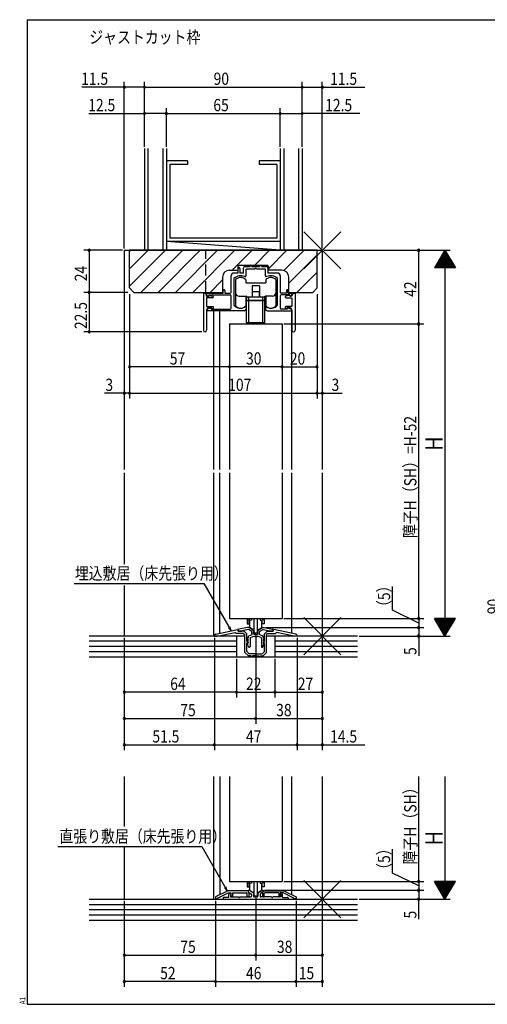
# Model space of a CAD drawing. Extents: x 19 to 820, y 16 to 584.
# Drawn here: x 19 to 286, y 16 to 578 of the extents above; entities that cross this region are included whole.
import ezdxf

# ---------------------------------------------------------------- set-up
doc = ezdxf.new("R2010")
doc.units = 0
doc.linetypes.add('DASHED2', pattern=[9.525, 6.35, -3.175])
for name, color, linetype in [('KI1', 7, 'CONTINUOUS'), ('KI2', 4, 'CONTINUOUS'), ('MJ', 2, 'CONTINUOUS'), ('OS', 2, 'CONTINUOUS'), ('SU', 3, 'CONTINUOUS'), ('TE', 6, 'CONTINUOUS'), ('TS', 6, 'DASHED2'), ('WK', 7, 'CONTINUOUS')]:
    doc.layers.add(name, color=color, linetype=linetype)
doc.styles.get("Standard").update_dxf_attribs({"font": 'romans.shx', "width": 0.83, "bigfont": 'extfont.shx'})

msp = doc.modelspace()

# ---------------------------------------------------------------- linework, layer by layer
at = {"layer": 'KI1'}
for p, q in [((79, 446.25), (79, 321.25)), ((79, 446.25), (192, 446.25)), ((189, 446.25), (82, 446.25)), ((82, 424.75), (82, 446.25)), ((189, 424.75), (189, 446.25)), ((192, 446.25), (192, 321.25)), ((139.1, 434.85), (143.7, 434.85)), ((144, 433.25), (141.5, 433.25)), ((143.7, 436.75), (143.7, 434.85)), ((144, 433.25), (144, 435.85)), ((144.7, 437.75), (160.3, 437.75)), ((145, 435.85), (145, 433.25)), ((147, 433.25), (145, 433.25)), ((147, 433.25), (147, 436.05)), ((148, 437.05), (150.75, 437.05)), ((153.54, 435.55), (148.5, 435.55)), ((148.5, 431.66), (148.5, 435.55)), ((150.75, 437.05), (150.75, 437.25)), ((151.75, 437.05), (151.75, 437.25)), ((151.75, 437.05), (156.25, 437.05)), ((159.5, 435.55), (154.46, 435.55)), ((156.25, 437.05), (156.25, 437.25)), ((157.25, 437.05), (157.25, 437.25)), ((157.25, 437.05), (160, 437.05)), ((159.5, 431.66), (159.5, 435.55)), ((161, 436.05), (161, 433.25)), ((166.5, 433.25), (161, 433.25)), ((161.3, 436.75), (161.3, 434.85)), ((168.9, 434.85), (161.3, 434.85)), ((135.1, 430.85), (135.1, 422.25)), ((140, 422.25), (140, 431.75)), ((141.5, 430), (141.5, 415.23)), ((166.5, 415.23), (166.5, 430)), ((168, 431.75), (168, 422.25)), ((172.9, 422.25), (172.9, 430.85)), ((82, 424.75), (84.5, 422.25)), ((84.5, 422.25), (135.1, 422.25)), ((124.2, 421.75), (124.2, 400.65)), ((124.5, 421.75), (124.2, 421.75)), ((126.1, 421.75), (135.4, 421.75)), ((126.1, 420.65), (126.1, 421.75)), ((135.4, 421.75), (135.4, 423.25)), ((136.4, 423.25), (136.4, 421.75)), ((136.4, 421.75), (139.5, 421.75)), ((171.6, 421.75), (168.5, 421.75)), ((171.6, 423.25), (171.6, 421.75)), ((172.6, 421.75), (172.6, 423.25)), ((172.6, 421.75), (174.6, 421.75)), ((172.9, 422.25), (186.5, 422.25)), ((174.6, 420.65), (174.6, 421.75)), ((176.2, 421.75), (176.5, 421.75)), ((176.5, 421.75), (176.5, 400.65)), ((186.5, 422.25), (189, 424.75)), ((126, 420.15), (126, 420.25)), ((126, 420.15), (127.2, 420.15)), ((129.4, 419.15), (126, 419.15)), ((126, 419.15), (126, 414.15)), ((127, 420.15), (126.6, 420.15)), ((127.2, 420.15), (127.4, 420.55)), ((127.3, 420.75), (139.5, 420.75)), ((127.3, 420.75), (127.3, 420.45)), ((127.4, 420.55), (129.51, 420.14)), ((140, 413.25), (140, 420.25)), ((168, 420.25), (168, 413.25)), ((173.4, 420.75), (168.5, 420.75)), ((173.3, 420.55), (171.19, 420.14)), ((171.3, 419.15), (174.7, 419.15)), ((173.5, 420.15), (173.3, 420.55)), ((173.4, 420.75), (173.4, 420.45)), ((174.7, 420.15), (173.5, 420.15)), ((173.7, 420.15), (174.1, 420.15)), ((174.7, 420.15), (174.7, 420.25)), ((174.7, 419.15), (174.7, 414.15)), ((126, 414.15), (129.5, 414.15)), ((126, 412.35), (126, 400.65)), ((128.1, 413.35), (126.42, 412.72)), ((147.5, 411.75), (126.6, 411.75)), ((127, 413.35), (128.7, 413.35)), ((128.1, 413.35), (128.9, 412.75)), ((129.1, 412.65), (128.7, 413.35)), ((128.9, 412.75), (139.5, 412.75)), ((129.8, 413.48), (129.1, 412.65)), ((130, 411.75), (130, 321.25)), ((133.5, 321.25), (133.5, 411.75)), ((148.5, 413.75), (148.5, 412.75)), ((159.5, 413.75), (159.5, 412.75)), ((160.5, 411.75), (174.1, 411.75)), ((171.8, 412.75), (168.5, 412.75)), ((170.9, 413.48), (171.6, 412.65)), ((174.7, 414.15), (171.2, 414.15)), ((171.6, 412.65), (172, 413.35)), ((172.6, 413.35), (171.8, 412.75)), ((173.7, 413.35), (172, 413.35)), ((172.6, 413.35), (174.28, 412.72)), ((174.5, 411.95), (174.5, 321.25)), ((174.7, 412.35), (174.7, 400.65)), ((139, 404.25), (139, 321.25)), ((139, 404.25), (169, 404.25)), ((169, 404.25), (169, 321.25)), ((79, 319.25), (79, 267.29)), ((130, 319.25), (130, 226.25)), ((133.5, 227.89), (133.5, 319.25)), ((139, 319.25), (139, 236.25)), ((169, 319.25), (169, 236.25)), ((174.5, 319.25), (174.5, 227.89)), ((192, 319.25), (192, 226.25)), ((79, 255.07), (79, 226.25)), ((139, 236.25), (169, 236.25)), ((149.25, 231.05), (144.41, 230.13)), ((150.05, 231.05), (149.25, 231.05)), ((152.75, 229.49), (150.05, 231.05)), ((155.25, 229.49), (157.95, 231.05)), ((157.95, 231.05), (158.75, 231.05)), ((158.75, 231.05), (163.59, 230.13)), ((147.8, 226.25), (79, 226.25)), ((130.4, 226.25), (130.4, 226.44)), ((130.4, 226.25), (131.98, 226.25)), ((131.2, 227.41), (143.59, 229.98)), ((131.98, 226.25), (142.19, 228.36)), ((142.8, 227.75), (142.19, 228.36)), ((147.1, 227.75), (142.8, 227.75)), ((143.95, 229.05), (143.95, 229.68)), ((147.5, 229.05), (143.95, 229.05)), ((144, 229.64), (144, 229.05)), ((144, 229.05), (146, 229.05)), ((149.79, 229.93), (146, 229.21)), ((146, 229.05), (146, 229.21)), ((147.1, 227.75), (147.8, 227.05)), ((147.5, 229.05), (149, 227.55)), ((147.8, 216.95), (147.8, 227.05)), ((149, 223.35), (149, 227.55)), ((149.27, 224.97), (149.74, 223.89)), ((149.75, 225.25), (149.45, 225.25)), ((149.75, 225.9), (149.75, 225.25)), ((151.75, 228.8), (149.79, 229.93)), ((150.08, 226.37), (151.94, 227.05)), ((150.75, 224.99), (150.75, 220.28)), ((151.08, 225.46), (152.97, 226.15)), ((151.75, 227.85), (151.75, 228.8)), ((152.75, 227.85), (152.75, 229.49)), ((154, 227.05), (153.55, 227.05)), ((154, 226.05), (153.55, 226.05)), ((154, 227.05), (154.45, 227.05)), ((154, 226.05), (154.45, 226.05)), ((156.92, 225.46), (155.03, 226.15)), ((155.25, 227.85), (155.25, 229.49)), ((157.92, 226.37), (156.06, 227.05)), ((156.25, 228.8), (158.21, 229.93)), ((156.25, 227.85), (156.25, 228.8)), ((157.25, 224.99), (157.25, 220.28)), ((158.21, 229.93), (162, 229.21)), ((158.25, 225.9), (158.25, 225.25)), ((158.25, 225.25), (158.55, 225.25)), ((158.73, 224.97), (158.26, 223.89)), ((160.5, 229.05), (159, 227.55)), ((159, 223.35), (159, 227.55)), ((160.9, 227.75), (160.2, 227.05)), ((160.2, 216.95), (160.2, 227.05)), ((192, 226.25), (160.2, 226.25)), ((160.5, 229.05), (164.05, 229.05)), ((160.9, 227.75), (165.2, 227.75)), ((162, 229.05), (162, 229.21)), ((164, 229.05), (162, 229.05)), ((164, 229.64), (164, 229.05)), ((164.05, 229.05), (164.05, 229.68)), ((176.8, 227.41), (164.41, 229.98)), ((165.2, 227.75), (165.81, 228.36)), ((176.02, 226.25), (165.81, 228.36)), ((177.6, 226.25), (176.02, 226.25)), ((177.6, 226.25), (177.6, 226.44)), ((149, 223.35), (149.3, 222.95)), ((149, 217.45), (149, 222.16)), ((149.75, 220.75), (149.26, 221.98)), ((149.27, 223.47), (149.74, 222.39)), ((149.65, 223.75), (149.45, 223.75)), ((149.65, 222.25), (149.45, 222.25)), ((149.75, 220.75), (149.91, 220.17)), ((158.25, 220.75), (158.09, 220.17)), ((158.25, 220.75), (158.74, 221.98)), ((158.73, 223.47), (158.26, 222.39)), ((158.35, 223.75), (158.55, 223.75)), ((158.35, 222.25), (158.55, 222.25)), ((159, 223.35), (158.7, 222.95)), ((159, 217.45), (159, 222.16)), ((147.8, 216.95), (149.8, 214.95)), ((149, 217.45), (150.3, 216.15)), ((151.4, 214.95), (149.8, 214.95)), ((153.54, 216.15), (150.3, 216.15)), ((154, 214.95), (152.2, 214.95)), ((154, 214.95), (155.8, 214.95)), ((154.46, 216.15), (157.7, 216.15)), ((156.6, 214.95), (158.2, 214.95)), ((159, 217.45), (157.7, 216.15)), ((160.2, 216.95), (158.2, 214.95)), ((79, 146.25), (79, 117.6)), ((130, 146.25), (130, 76.25)), ((133.5, 146.25), (133.5, 78.74)), ((139, 146.25), (139, 86.25)), ((169, 146.25), (169, 86.25)), ((174.5, 146.25), (174.5, 78.74)), ((192, 146.25), (192, 76.25)), ((79, 106.25), (79, 76.25)), ((139, 86.25), (169, 86.25)), ((138, 81.05), (131, 77.45)), ((132.2, 76.72), (138.29, 79.85)), ((149.7, 81.05), (138, 81.05)), ((138.29, 79.85), (140, 79.85)), ((138.7, 77.25), (138.7, 78.85)), ((139.4, 79.55), (139.7, 79.55)), ((139.77, 78.89), (139.6, 78.85)), ((139.6, 78.85), (139.6, 77.45)), ((140.22, 77.64), (139.81, 78.68)), ((140, 79.15), (139.83, 78.85)), ((140, 79.15), (140, 79.85)), ((140, 79.25), (140, 79.18)), ((140.8, 79.85), (148.79, 79.85)), ((140.8, 79.85), (140.8, 77.75)), ((149.1, 79.54), (148.79, 79.85)), ((149.1, 77.95), (149.1, 79.54)), ((149.7, 81.05), (149.7, 80.35)), ((149.7, 80.95), (149.7, 80.44)), ((149.7, 80.35), (150.1, 79.95)), ((149.85, 80.18), (151.3, 79.34)), ((150.4, 81.25), (150, 81.25)), ((150.1, 79.95), (150.1, 77.95)), ((150.4, 81.25), (152.75, 79.89)), ((151.55, 78.91), (151.55, 77.95)), ((152.75, 79.89), (152.75, 77.95)), ((157.6, 81.25), (155.25, 79.89)), ((155.25, 79.89), (155.25, 77.95)), ((156.45, 78.91), (156.45, 77.95)), ((158.15, 80.18), (156.7, 79.34)), ((157.6, 81.25), (158, 81.25)), ((158.3, 80.35), (157.9, 79.95)), ((157.9, 79.95), (157.9, 77.95)), ((158.3, 81.05), (158.3, 80.35)), ((158.3, 81.05), (170, 81.05)), ((158.3, 80.95), (158.3, 80.44)), ((158.9, 79.54), (159.21, 79.85)), ((158.9, 77.95), (158.9, 79.54)), ((167.2, 79.85), (159.21, 79.85)), ((167.2, 79.85), (167.2, 77.75)), ((167.78, 77.64), (168.19, 78.68)), ((168, 79.15), (168, 79.85)), ((169.71, 79.85), (168, 79.85)), ((168, 79.25), (168, 79.18)), ((168, 79.15), (168.17, 78.85)), ((168.23, 78.89), (168.4, 78.85)), ((168.6, 79.55), (168.3, 79.55)), ((168.4, 78.85), (168.4, 77.45)), ((169.3, 77.25), (169.3, 78.85)), ((175.8, 76.72), (169.71, 79.85)), ((170, 81.05), (177, 77.45)), ((79, 76.25), (192, 76.25)), ((131, 77.45), (131, 76.45)), ((131, 76.45), (132.2, 76.45)), ((132.2, 76.45), (132.2, 76.72)), ((135.5, 76.95), (135.5, 76.25)), ((135.5, 76.25), (172.5, 76.25)), ((138.7, 77.25), (135.8, 77.25)), ((139.6, 77.45), (144.3, 77.45)), ((144.9, 77.45), (151.05, 77.45)), ((154.75, 77.45), (153.25, 77.45)), ((163.1, 77.45), (156.95, 77.45)), ((168.4, 77.45), (163.7, 77.45)), ((169.3, 77.25), (172.2, 77.25)), ((172.5, 76.95), (172.5, 76.25)), ((175.8, 76.45), (175.8, 76.72)), ((177, 76.45), (175.8, 76.45)), ((177, 77.45), (177, 76.45))]:
    msp.add_line(p, q, dxfattribs=at)
for centre, radius, start, end in [((139.1, 430.85), 4, 90, 180), ((141.5, 431.75), 1.5, 90, 180), ((144.7, 436.75), 1, 90, 180), ((144.5, 435.85), 0.5, 0, 180), ((148, 436.05), 1, 90, 180), ((151.25, 437.25), 0.5, 0, 180), ((154, 435.35), 0.5, 23.5782, 156.4218), ((156.75, 437.25), 0.5, 0, 180), ((160, 436.05), 1, 0, 90), ((160.3, 436.75), 1, 0, 90), ((166.5, 431.75), 1.5, 0, 90), ((168.9, 430.85), 4, 0, 90), ((141.8, 430), 0.3, 133.8131, 180), ((145.4, 426.25), 5.5, 64.3207, 133.8131), ((148, 431.66), 0.5, 244.3207, 0), ((160, 431.66), 0.5, 180, 295.6793), ((162.6, 426.25), 5.5, 46.1869, 115.6793), ((166.2, 430), 0.3, 0, 46.1869), ((124.5, 420.25), 1.5, 0, 90), ((135.9, 423.25), 0.5, 0, 180), ((139.5, 422.25), 0.5, 270, 0), ((168.5, 422.25), 0.5, 180, 270), ((172.1, 423.25), 0.5, 0, 180), ((176.2, 420.25), 1.5, 90, 180), ((126.6, 420.65), 0.5, 180, 270), ((127, 420.45), 0.3, 270, 0), ((129.4, 419.65), 0.5, 270, 77.8209), ((139.5, 420.25), 0.5, 0, 90), ((168.5, 420.25), 0.5, 90, 180), ((171.3, 419.65), 0.5, 102.1791, 270), ((173.7, 420.45), 0.3, 180, 270), ((174.1, 420.65), 0.5, 270, 0), ((127, 412.35), 1, 90, 180), ((126.6, 412.25), 0.5, 110.6609, 270), ((129.5, 413.75), 0.4, 318.0772, 90), ((139.5, 413.25), 0.5, 270, 0), ((141.8, 415.23), 0.3, 180, 220.0078), ((145.4, 418.25), 5, 220.0078, 301.8908), ((147.5, 412.75), 1, 270, 0), ((148.2, 413.75), 0.3, 0, 121.8908), ((159.8, 413.75), 0.3, 58.1092, 180), ((160.5, 412.75), 1, 180, 270), ((162.6, 418.25), 5, 238.1092, 319.9922), ((166.2, 415.23), 0.3, 319.9922, 0), ((168.5, 413.25), 0.5, 180, 270), ((171.2, 413.75), 0.4, 90, 221.9228), ((173.7, 412.35), 1, 0, 90), ((174.1, 412.25), 0.5, 270, 69.3391), ((125.1, 400.65), 0.9, 180, 0), ((175.6, 400.65), 0.9, 180, 0), ((131.4, 226.44), 1, 101.6754, 180), ((143.65, 229.68), 0.3, 0, 101.6754), ((144.5, 229.64), 0.5, 100.7843, 180), ((149.45, 225.05), 0.2, 90, 203.7386), ((150.25, 225.9), 0.5, 110, 180), ((151.25, 224.99), 0.5, 110, 180), ((153.55, 227.85), 1.8, 180, 206.3878), ((153.55, 227.85), 0.8, 180, 270), ((153.55, 227.85), 1.8, 251.0709, 270), ((154.45, 227.85), 0.8, 270, 0), ((154.45, 227.85), 1.8, 270, 288.9291), ((154.45, 227.85), 1.8, 333.6122, 0), ((156.75, 224.99), 0.5, 0, 70), ((157.75, 225.9), 0.5, 0, 70), ((158.55, 225.05), 0.2, 336.2614, 90), ((163.5, 229.64), 0.5, 0, 79.2157), ((164.35, 229.68), 0.3, 78.3246, 180), ((176.6, 226.44), 1, 0, 78.3246), ((148.9, 222.65), 0.5, 281.537, 36.8699), ((149.45, 223.55), 0.2, 90, 203.7386), ((149.45, 222.05), 0.2, 90, 201.6161), ((149.65, 223.85), 0.1, 270, 23.7386), ((149.65, 222.35), 0.1, 270, 23.7386), ((150.32, 220.28), 0.429, 195, 0), ((157.68, 220.28), 0.429, 180, 345), ((158.35, 223.85), 0.1, 156.2614, 270), ((158.35, 222.35), 0.1, 156.2614, 270), ((158.55, 223.55), 0.2, 336.2614, 90), ((158.55, 222.05), 0.2, 338.3839, 90), ((159.1, 222.65), 0.5, 143.1301, 258.463), ((151.8, 214.95), 0.4, 180, 0), ((154, 216.35), 0.5, 203.5782, 270), ((154, 216.35), 0.5, 270, 336.4218), ((156.2, 214.95), 0.4, 180, 0), ((139.4, 78.85), 0.7, 90, 180), ((139.7, 79.25), 0.3, 0, 90), ((139.7, 79.18), 0.3, 284.0362, 0), ((140, 78.75), 0.2, 150, 201.4335), ((150, 80.95), 0.3, 90, 180), ((150, 80.44), 0.3, 180, 240), ((151.05, 78.91), 0.5, 0, 60), ((156.95, 78.91), 0.5, 120, 180), ((158, 80.95), 0.3, 0, 90), ((158, 80.44), 0.3, 300, 0), ((168.3, 79.25), 0.3, 90, 180), ((168.3, 79.18), 0.3, 180, 255.9638), ((168, 78.75), 0.2, 338.5665, 30), ((168.6, 78.85), 0.7, 0, 90), ((135.8, 76.95), 0.3, 90, 180), ((140.5, 77.75), 0.3, 201.4335, 0), ((144.6, 77.45), 0.3, 180, 0), ((149.6, 77.95), 0.5, 180, 0), ((151.05, 77.95), 0.5, 270, 0), ((153.25, 77.95), 0.5, 180, 270), ((154.75, 77.95), 0.5, 270, 0), ((156.95, 77.95), 0.5, 180, 270), ((158.4, 77.95), 0.5, 180, 0), ((163.4, 77.45), 0.3, 180, 0), ((167.5, 77.75), 0.3, 180, 338.5665), ((172.2, 76.95), 0.3, 0, 90)]:
    msp.add_arc(centre, radius, start, end, dxfattribs=at)
at = {"layer": 'KI2'}
for p, q in [((142.5, 429.5), (142.5, 414.5)), ((148.3, 429.5), (148.3, 427.75)), ((148.3, 427.75), (159.7, 427.75)), ((159.7, 429.5), (159.7, 427.75)), ((165.5, 429.5), (165.5, 414.5)), ((151.9, 425.95), (151.9, 419.75)), ((156.1, 425.95), (151.9, 425.95)), ((152, 422.75), (152, 419.75)), ((152, 422.75), (156, 422.75)), ((156, 422.75), (156, 419.75)), ((156.1, 425.95), (156.1, 419.75)), ((144.5, 420.05), (148.5, 420.05)), ((148.3, 420.05), (148.3, 414.5)), ((148.7, 420.03), (148.7, 418.75)), ((148.75, 417.75), (148.75, 419.75)), ((148.75, 419.75), (159.25, 419.75)), ((148.75, 417.75), (159.25, 417.75)), ((148.75, 417.65), (159.25, 417.65)), ((148.75, 404.85), (148.75, 417.65)), ((148.9, 419.75), (148.9, 419.97)), ((149.5, 417.65), (149.5, 417.75)), ((150, 417.75), (150, 419.75)), ((150, 404.85), (150, 417.65)), ((150.35, 417.75), (150.35, 417.65)), ((152.35, 417.65), (152.35, 417.75)), ((155.65, 417.65), (155.65, 417.75)), ((157.65, 417.75), (157.65, 417.65)), ((158, 417.75), (158, 419.75)), ((158, 404.85), (158, 417.65)), ((158.5, 417.65), (158.5, 417.75)), ((159.1, 419.75), (159.1, 419.97)), ((159.25, 417.75), (159.25, 419.75)), ((159.25, 404.85), (159.25, 417.65)), ((159.3, 420.03), (159.3, 418.75)), ((163.5, 420.05), (159.5, 420.05)), ((159.7, 420.05), (159.7, 414.5)), ((159.25, 404.85), (148.75, 404.85)), ((148.75, 404.75), (148.75, 404.25)), ((159.25, 404.75), (148.75, 404.75)), ((150, 404.25), (150, 404.75)), ((150.35, 404.75), (150.35, 404.85)), ((152.35, 404.75), (152.35, 404.85)), ((155.65, 404.75), (155.65, 404.85)), ((157.65, 404.75), (157.65, 404.85)), ((158, 404.25), (158, 404.75)), ((159.25, 404.25), (159.25, 404.75)), ((149.1, 236.25), (149.1, 233.25)), ((150.3, 236.25), (150.3, 235.45)), ((151.5, 236.25), (151.5, 235.36)), ((152.9, 236.25), (152.9, 228.15)), ((155.1, 228.15), (155.1, 236.25)), ((156.5, 236.25), (156.5, 235.36)), ((157.7, 236.25), (157.7, 235.45)), ((158.9, 236.25), (158.9, 233.25)), ((149.1, 235.24), (150.3, 235.45)), ((149.1, 233.25), (150.3, 233.25)), ((151.5, 235.36), (150.3, 235.16)), ((150.3, 233.25), (150.3, 235.16)), ((150.5, 235.19), (150.5, 231.18)), ((152.9, 229.65), (150.5, 231.18)), ((155.1, 229.65), (157.5, 231.18)), ((156.5, 235.36), (157.7, 235.16)), ((157.5, 231.18), (157.5, 235.19)), ((158.9, 235.24), (157.7, 235.45)), ((157.7, 233.25), (157.7, 235.16)), ((158.9, 233.25), (157.7, 233.25)), ((152.9, 228.15), (155.1, 228.15)), ((149.1, 86.25), (149.1, 83.25)), ((149.1, 85.24), (150.3, 85.45)), ((150.3, 86.25), (150.3, 85.45)), ((151.5, 85.36), (150.3, 85.16)), ((150.3, 83.25), (150.3, 85.16)), ((150.5, 85.19), (150.5, 81.18)), ((151.5, 86.25), (151.5, 85.36)), ((152.9, 86.25), (152.9, 78.15)), ((155.1, 78.15), (155.1, 86.25)), ((156.5, 86.25), (156.5, 85.36)), ((156.5, 85.36), (157.7, 85.16)), ((157.5, 81.18), (157.5, 85.19)), ((157.7, 86.25), (157.7, 85.45)), ((158.9, 85.24), (157.7, 85.45)), ((157.7, 83.25), (157.7, 85.16)), ((158.9, 86.25), (158.9, 83.25)), ((149.1, 83.25), (150.3, 83.25)), ((152.9, 79.65), (150.5, 81.18)), ((155.1, 79.65), (157.5, 81.18)), ((158.9, 83.25), (157.7, 83.25)), ((152.9, 78.15), (155.1, 78.15))]:
    msp.add_line(p, q, dxfattribs=at)
for centre, radius, start, end in [((145.4, 426.75), 4, 43.5312, 136.4688), ((162.6, 426.75), 4, 43.5312, 136.4688), ((144.5, 422.05), 2, 180, 270), ((163.5, 422.05), 2, 270, 0), ((148.2, 418.75), 0.5, 281.537, 0), ((148.5, 419.05), 1, 44.427, 90), ((159.5, 419.05), 1, 90, 135.573), ((159.8, 418.75), 0.5, 180, 258.463), ((145.4, 417.25), 4, 223.5312, 316.4688), ((162.6, 417.25), 4, 223.5312, 316.4688)]:
    msp.add_arc(centre, radius, start, end, dxfattribs=at)
at = {"layer": 'OS'}
for p, q in [((90.5, 504.25), (90.5, 446.25)), ((92.5, 504.25), (92.5, 446.25)), ((101, 504.25), (101, 446.25)), ((103, 504.25), (103, 446.25)), ((168, 504.25), (168, 446.25)), ((170, 504.25), (170, 446.25)), ((178.5, 504.25), (178.5, 446.25)), ((180.5, 504.25), (180.5, 446.25)), ((115, 497.25), (103, 497.25)), ((105, 495.25), (105, 453.25)), ((115, 495.25), (105, 495.25)), ((115, 497.25), (115, 495.25)), ((168, 497.25), (156, 497.25)), ((156, 497.25), (156, 495.25)), ((166, 495.25), (156, 495.25)), ((166, 495.25), (166, 453.25)), ((168, 451.25), (103, 451.25)), ((168, 446.25), (103, 451.25)), ((166, 453.25), (105, 453.25)), ((82, 445.52), (82.73, 446.25)), ((82, 435.62), (92.63, 446.25)), ((82, 425.72), (102.53, 446.25)), ((88.42, 422.25), (112.42, 446.25)), ((180.5, 446.25), (90.5, 446.25)), ((98.32, 422.25), (122.32, 446.25)), ((108.22, 422.25), (132.22, 446.25)), ((118.12, 422.25), (142.12, 446.25)), ((140.62, 434.85), (152.02, 446.25)), ((153.42, 437.75), (161.92, 446.25)), ((161.3, 435.73), (171.82, 446.25)), ((170.13, 434.66), (181.72, 446.25)), ((172.9, 427.53), (189, 443.63)), ((177.52, 422.25), (189, 433.73)), ((128.02, 422.25), (135.1, 429.33)), ((143, 226.25), (59, 226.25)), ((143, 226.25), (143, 214.25)), ((212, 226.25), (165, 226.25)), ((165, 226.25), (165, 214.25)), ((143, 223.25), (59, 223.25)), ((143, 220.25), (59, 220.25)), ((212, 223.25), (165, 223.25)), ((212, 220.25), (165, 220.25)), ((143, 217.25), (59, 217.25)), ((212, 214.25), (59, 214.25)), ((212, 217.25), (165, 217.25)), ((59, 76.25), (212, 76.25)), ((59, 73.25), (212, 73.25)), ((59, 70.25), (212, 70.25)), ((59, 67.25), (212, 67.25)), ((59, 64.25), (212, 64.25))]:
    msp.add_line(p, q, dxfattribs=at)
at = {"layer": 'SU'}
for p, q in [((79, 539.25), (54.72, 539.25)), ((79, 447.25), (79, 542.25)), ((90.5, 539.25), (79, 539.25)), ((90.5, 505.25), (90.5, 542.25)), ((90.5, 539.25), (180.5, 539.25)), ((180.5, 505.25), (180.5, 542.25)), ((180.5, 539.25), (192, 539.25)), ((192, 447.25), (192, 542.25)), ((192, 539.25), (216.28, 539.25)), ((58.81, 524.25), (90.5, 524.25)), ((103, 524.25), (90.5, 524.25)), ((103, 505.25), (103, 527.25)), ((103, 524.25), (168, 524.25)), ((168, 505.25), (168, 527.25)), ((168, 524.25), (180.5, 524.25)), ((213.47, 524.25), (180.5, 524.25)), ((78, 446.25), (56, 446.25)), ((59, 446.25), (59, 422.25)), ((79, 445.25), (79, 361.75)), ((192, 445.25), (192, 361.75)), ((193, 446.25), (265, 446.25)), ((247, 404.25), (247, 446.25)), ((262, 446.25), (256, 436.25)), ((263.56, 443.65), (260.44, 443.65)), ((263.44, 443.85), (260.56, 443.85)), ((263.32, 444.05), (260.68, 444.05)), ((263.2, 444.25), (260.8, 444.25)), ((263.08, 444.45), (260.92, 444.45)), ((262.96, 444.65), (261.04, 444.65)), ((262.84, 444.85), (261.16, 444.85)), ((262.72, 445.05), (261.28, 445.05)), ((262.6, 445.25), (261.4, 445.25)), ((262.48, 445.45), (261.52, 445.45)), ((262.36, 445.65), (261.64, 445.65)), ((262.24, 445.85), (261.76, 445.85)), ((262.12, 446.05), (261.88, 446.05)), ((262, 446.25), (268, 436.25)), ((262, 446.25), (262, 226.25)), ((266.92, 438.05), (257.08, 438.05)), ((266.8, 438.25), (257.2, 438.25)), ((266.68, 438.45), (257.32, 438.45)), ((266.56, 438.65), (257.44, 438.65)), ((266.44, 438.85), (257.56, 438.85)), ((266.32, 439.05), (257.68, 439.05)), ((266.2, 439.25), (257.8, 439.25)), ((266.08, 439.45), (257.92, 439.45)), ((265.96, 439.65), (258.04, 439.65)), ((265.84, 439.85), (258.16, 439.85)), ((265.72, 440.05), (258.28, 440.05)), ((265.6, 440.25), (258.4, 440.25)), ((265.48, 440.45), (258.52, 440.45)), ((265.36, 440.65), (258.64, 440.65)), ((265.24, 440.85), (258.76, 440.85)), ((265.12, 441.05), (258.88, 441.05)), ((265, 441.25), (259, 441.25)), ((264.88, 441.45), (259.12, 441.45)), ((264.76, 441.65), (259.24, 441.65)), ((264.64, 441.85), (259.36, 441.85)), ((264.52, 442.05), (259.48, 442.05)), ((264.4, 442.25), (259.6, 442.25)), ((264.28, 442.45), (259.72, 442.45)), ((264.16, 442.65), (259.84, 442.65)), ((264.04, 442.85), (259.96, 442.85)), ((263.92, 443.05), (260.08, 443.05)), ((263.8, 443.25), (260.2, 443.25)), ((263.68, 443.45), (260.32, 443.45)), ((268, 436.25), (256, 436.25)), ((267.88, 436.45), (256.12, 436.45)), ((267.76, 436.65), (256.24, 436.65)), ((267.64, 436.85), (256.36, 436.85)), ((267.52, 437.05), (256.48, 437.05)), ((267.4, 437.25), (256.6, 437.25)), ((267.28, 437.45), (256.72, 437.45)), ((267.16, 437.65), (256.84, 437.65)), ((267.04, 437.85), (256.96, 437.85)), ((81, 422.25), (56, 422.25)), ((59, 422.25), (59, 399.75)), ((82, 421.25), (82, 361.75)), ((189, 421.25), (189, 361.75)), ((123.2, 399.75), (56, 399.75)), ((139, 403.25), (139, 376.75)), ((169, 403.25), (169, 376.75)), ((170, 404.25), (250, 404.25)), ((247, 236.25), (247, 404.25)), ((139, 379.75), (82, 379.75)), ((169, 379.75), (139, 379.75)), ((169, 379.75), (189, 379.75)), ((79, 364.75), (67.73, 364.75)), ((82, 364.75), (79, 364.75)), ((82, 364.75), (189, 364.75)), ((189, 364.75), (192, 364.75)), ((192, 364.75), (203.27, 364.75)), ((50.38, 256.25), (124.48, 256.25)), ((124.48, 256.25), (140.07, 229.25)), ((232, 241.01), (232, 254.57)), ((170, 236.25), (250, 236.25)), ((247, 233.65), (232, 241.01)), ((247, 236.25), (247, 231.05)), ((268, 236.25), (256, 236.25)), ((262, 226.25), (256, 236.25)), ((267.88, 236.05), (256.12, 236.05)), ((267.76, 235.85), (256.24, 235.85)), ((262, 226.25), (268, 236.25)), ((140.07, 229.25), (138.6, 231.17)), ((140.07, 229.25), (139.15, 231.48)), ((159.75, 231.05), (250, 231.05)), ((247, 231.05), (247, 226.25)), ((267.64, 235.65), (256.36, 235.65)), ((267.52, 235.45), (256.48, 235.45)), ((267.4, 235.25), (256.6, 235.25)), ((267.28, 235.05), (256.72, 235.05)), ((267.16, 234.85), (256.84, 234.85)), ((267.04, 234.65), (256.96, 234.65)), ((266.92, 234.45), (257.08, 234.45)), ((266.8, 234.25), (257.2, 234.25)), ((266.68, 234.05), (257.32, 234.05)), ((266.56, 233.85), (257.44, 233.85)), ((266.44, 233.65), (257.56, 233.65)), ((266.32, 233.45), (257.68, 233.45)), ((266.2, 233.25), (257.8, 233.25)), ((266.08, 233.05), (257.92, 233.05)), ((265.96, 232.85), (258.04, 232.85)), ((265.84, 232.65), (258.16, 232.65)), ((265.72, 232.45), (258.28, 232.45)), ((265.6, 232.25), (258.4, 232.25)), ((265.48, 232.05), (258.52, 232.05)), ((265.36, 231.85), (258.64, 231.85)), ((265.24, 231.65), (258.76, 231.65)), ((265.12, 231.45), (258.88, 231.45)), ((265, 231.25), (259, 231.25)), ((264.88, 231.05), (259.12, 231.05)), ((264.76, 230.85), (259.24, 230.85)), ((264.64, 230.65), (259.36, 230.65)), ((264.52, 230.45), (259.48, 230.45)), ((264.4, 230.25), (259.6, 230.25)), ((79, 225.25), (79, 161.25)), ((130.4, 225.25), (130.4, 161.25)), ((154, 227.15), (154, 176.25)), ((177.6, 225.25), (177.6, 161.25)), ((192, 225.25), (192, 176.25)), ((192, 225.25), (192, 161.25)), ((213, 226.25), (265, 226.25)), ((247, 226.25), (247, 214.98)), ((264.28, 230.05), (259.72, 230.05)), ((264.16, 229.85), (259.84, 229.85)), ((264.04, 229.65), (259.96, 229.65)), ((263.92, 229.45), (260.08, 229.45)), ((263.8, 229.25), (260.2, 229.25)), ((263.68, 229.05), (260.32, 229.05)), ((263.56, 228.85), (260.44, 228.85)), ((263.44, 228.65), (260.56, 228.65)), ((263.32, 228.45), (260.68, 228.45)), ((263.2, 228.25), (260.8, 228.25)), ((263.08, 228.05), (260.92, 228.05)), ((262.96, 227.85), (261.04, 227.85)), ((262.84, 227.65), (261.16, 227.65)), ((262.72, 227.45), (261.28, 227.45)), ((262.6, 227.25), (261.4, 227.25)), ((262.48, 227.05), (261.52, 227.05)), ((262.36, 226.85), (261.64, 226.85)), ((262.24, 226.65), (261.76, 226.65)), ((262.12, 226.45), (261.88, 226.45)), ((143, 213.25), (143, 191.25)), ((165, 213.25), (165, 191.25)), ((143, 194.25), (79, 194.25)), ((143, 194.25), (165, 194.25)), ((165, 194.25), (192, 194.25)), ((79, 179.25), (154, 179.25)), ((154, 179.25), (192, 179.25)), ((79, 164.25), (130.4, 164.25)), ((130.4, 164.25), (177.6, 164.25)), ((177.6, 164.25), (192, 164.25)), ((192, 164.25), (216.28, 164.25)), ((247, 86.25), (247, 146.25)), ((262, 146.25), (262, 76.25)), ((40.99, 106.25), (123.19, 106.25)), ((123.19, 106.25), (137.8, 80.95)), ((232, 91.11), (232, 104.67)), ((247, 83.75), (232, 91.11)), ((170, 86.25), (250, 86.25)), ((247, 86.25), (247, 81.25)), ((268, 86.25), (256, 86.25)), ((262, 76.25), (256, 86.25)), ((267.88, 86.05), (256.12, 86.05)), ((267.76, 85.85), (256.24, 85.85)), ((267.64, 85.65), (256.36, 85.65)), ((267.52, 85.45), (256.48, 85.45)), ((267.4, 85.25), (256.6, 85.25)), ((267.28, 85.05), (256.72, 85.05)), ((267.16, 84.85), (256.84, 84.85)), ((267.04, 84.65), (256.96, 84.65)), ((266.92, 84.45), (257.08, 84.45)), ((266.8, 84.25), (257.2, 84.25)), ((262, 76.25), (268, 86.25)), ((137.8, 80.95), (136.33, 82.87)), ((137.8, 80.95), (136.88, 83.18)), ((159, 81.25), (250, 81.25)), ((247, 81.25), (247, 76.25)), ((266.68, 84.05), (257.32, 84.05)), ((266.56, 83.85), (257.44, 83.85)), ((266.44, 83.65), (257.56, 83.65)), ((266.32, 83.45), (257.68, 83.45)), ((266.2, 83.25), (257.8, 83.25)), ((266.08, 83.05), (257.92, 83.05)), ((265.96, 82.85), (258.04, 82.85)), ((265.84, 82.65), (258.16, 82.65)), ((265.72, 82.45), (258.28, 82.45)), ((265.6, 82.25), (258.4, 82.25)), ((265.48, 82.05), (258.52, 82.05)), ((265.36, 81.85), (258.64, 81.85)), ((265.24, 81.65), (258.76, 81.65)), ((265.12, 81.45), (258.88, 81.45)), ((265, 81.25), (259, 81.25)), ((264.88, 81.05), (259.12, 81.05)), ((264.76, 80.85), (259.24, 80.85)), ((264.64, 80.65), (259.36, 80.65)), ((264.52, 80.45), (259.48, 80.45)), ((264.4, 80.25), (259.6, 80.25)), ((264.28, 80.05), (259.72, 80.05)), ((264.16, 79.85), (259.84, 79.85)), ((264.04, 79.65), (259.96, 79.65)), ((263.92, 79.45), (260.08, 79.45)), ((263.8, 79.25), (260.2, 79.25)), ((263.68, 79.05), (260.32, 79.05)), ((263.56, 78.85), (260.44, 78.85)), ((263.44, 78.65), (260.56, 78.65)), ((79, 75.25), (79, 26.25)), ((131, 75.25), (131, 26.25)), ((154, 77.15), (154, 41.25)), ((177, 75.25), (177, 26.25)), ((192, 75.25), (192, 26.25)), ((213, 76.25), (265, 76.25)), ((247, 64.73), (247, 76.25)), ((263.32, 78.45), (260.68, 78.45)), ((263.2, 78.25), (260.8, 78.25)), ((263.08, 78.05), (260.92, 78.05)), ((262.96, 77.85), (261.04, 77.85)), ((262.84, 77.65), (261.16, 77.65)), ((262.72, 77.45), (261.28, 77.45)), ((262.6, 77.25), (261.4, 77.25)), ((262.48, 77.05), (261.52, 77.05)), ((262.36, 76.85), (261.64, 76.85)), ((262.24, 76.65), (261.76, 76.65)), ((262.12, 76.45), (261.88, 76.45)), ((79, 44.25), (154, 44.25)), ((154, 44.25), (192, 44.25)), ((131, 29.25), (79, 29.25)), ((131, 29.25), (177, 29.25)), ((177, 29.25), (192, 29.25))]:
    msp.add_line(p, q, dxfattribs=at)
for centre, start, end in [((79, 539.25), 0, 180), ((79, 539.25), 180, 0), ((90.5, 539.25), 0, 180), ((90.5, 539.25), 180, 0), ((180.5, 539.25), 0, 180), ((180.5, 539.25), 180, 0), ((192, 539.25), 0, 180), ((192, 539.25), 180, 0), ((90.5, 524.25), 0, 180), ((90.5, 524.25), 180, 0), ((103, 524.25), 0, 180), ((103, 524.25), 180, 0), ((168, 524.25), 0, 180), ((168, 524.25), 180, 0), ((180.5, 524.25), 0, 180), ((180.5, 524.25), 180, 0), ((59, 446.25), 90, 270), ((59, 446.25), 270, 90), ((247, 446.25), 90, 270), ((247, 446.25), 270, 90), ((59, 422.25), 90, 270), ((59, 422.25), 270, 90), ((247, 404.25), 90, 270), ((247, 404.25), 270, 90), ((59, 399.75), 90, 270), ((59, 399.75), 270, 90), ((82, 379.75), 0, 180), ((82, 379.75), 180, 0), ((139, 379.75), 0, 180), ((139, 379.75), 180, 0), ((169, 379.75), 0, 180), ((169, 379.75), 180, 0), ((189, 379.75), 0, 180), ((189, 379.75), 180, 0), ((79, 364.75), 0, 180), ((82, 364.75), 0, 180), ((189, 364.75), 0, 180), ((192, 364.75), 0, 180), ((79, 364.75), 180, 0), ((82, 364.75), 180, 0), ((189, 364.75), 180, 0), ((192, 364.75), 180, 0), ((247, 236.25), 90, 270), ((247, 236.25), 270, 90), ((247, 231.05), 90, 270), ((247, 231.05), 270, 90), ((247, 226.25), 90, 270), ((247, 226.25), 270, 90), ((79, 194.25), 0, 180), ((79, 194.25), 180, 0), ((143, 194.25), 0, 180), ((143, 194.25), 180, 0), ((165, 194.25), 0, 180), ((165, 194.25), 180, 0), ((192, 194.25), 0, 180), ((192, 194.25), 180, 0), ((79, 179.25), 0, 180), ((154, 179.25), 0, 180), ((192, 179.25), 0, 180), ((79, 179.25), 180, 0), ((154, 179.25), 180, 0), ((192, 179.25), 180, 0), ((79, 164.25), 0, 180), ((79, 164.25), 180, 0), ((130.4, 164.25), 0, 180), ((130.4, 164.25), 180, 0), ((177.6, 164.25), 0, 180), ((177.6, 164.25), 180, 0), ((192, 164.25), 0, 180), ((192, 164.25), 180, 0), ((247, 86.25), 90, 270), ((247, 86.25), 270, 90), ((247, 81.25), 90, 270), ((247, 81.25), 270, 90), ((247, 76.25), 90, 270), ((247, 76.25), 270, 90), ((79, 44.25), 0, 180), ((79, 44.25), 180, 0), ((154, 44.25), 0, 180), ((154, 44.25), 180, 0), ((192, 44.25), 0, 180), ((192, 44.25), 180, 0), ((79, 29.25), 0, 180), ((79, 29.25), 180, 0), ((131, 29.25), 0, 180), ((131, 29.25), 180, 0), ((177, 29.25), 0, 180), ((177, 29.25), 180, 0), ((192, 29.25), 0, 180), ((192, 29.25), 180, 0)]:
    msp.add_arc(centre, 0.6, start, end, dxfattribs=at)
at = {"layer": 'TE'}
for p, q in [((202.61, 435.64), (181.39, 456.86)), ((181.4, 435.64), (202.6, 456.86)), ((202.61, 215.64), (181.39, 236.86)), ((181.4, 215.64), (202.6, 236.86)), ((202.61, 65.64), (181.39, 86.86)), ((181.4, 65.64), (202.6, 86.86))]:
    msp.add_line(p, q, dxfattribs=at)
at = {"layer": 'TS'}
msp.add_line((125.5, 422.25), (125.5, 446.25), dxfattribs=at)
at = {"layer": 'WK'}
for p, q in [((23.5, 577.75), (817.5, 577.75)), ((23.5, 577.75), (23.5, 16.25)), ((23.5, 16.25), (817.5, 16.25))]:
    msp.add_line(p, q, dxfattribs=at)

# ---------------------------------------------------------------- texts
at = {"layer": 'MJ', "width": 0.83}
msp.add_text('ジャストカット枠', height=7, dxfattribs=at).set_placement((59, 564.25))
at = {"layer": 'SU', "width": 0.83}
for s, p in [('11.5', (54.36, 540.55)), ('90', (129.97, 540.55)), ('11.5', (196.44, 540.55)), ('12.5', (58.45, 525.55)), ('65', (129.83, 525.55)), ('12.5', (193.63, 525.55)), ('57', (104.97, 381.05)), ('30', (148.47, 381.05)), ('20', (173.47, 381.05)), ('3', (68.2, 366.05)), ('107', (138.3, 366.05)), ('3', (197.27, 366.05)), ('埋込敷居（床先張り用）', (50.8, 258.52)), ('64', (105.19, 195.55)), ('22', (148.47, 195.55)), ('27', (178, 195.55)), ('75', (110.97, 180.55)), ('38', (165.68, 180.55)), ('51.5', (95.02, 165.55)), ('47', (148.47, 165.55)), ('14.5', (196.44, 165.55)), ('直張り敷居（床先張り用）', (41.97, 108.53)), ('75', (110.97, 45.55)), ('38', (166.12, 45.55)), ('52', (99.47, 30.55)), ('46', (148.47, 30.55)), ('15', (178.55, 30.55))]:
    msp.add_text(s, height=7, dxfattribs=at).set_placement(p)
for s, height, p in [('24', 7, (57.7, 428.58)), ('42', 7, (245.7, 419.72)), ('22.5', 7, (57.7, 401.32)), ('障子H（SH）=H-52', 7, (245.7, 282.1)), ('H', 10, (260.7, 331.9)), ('（5）', 7, (230.7, 238.82)), ('90', 7, (293.23, 238.72)), ('5', 7, (245.7, 215.45)), ('障子H（SH）', 7, (245.7, 95.97)), ('H', 10, (260.7, 106.9)), ('（5）', 7, (230.7, 88.92)), ('5', 7, (245.7, 65.2))]:
    msp.add_text(s, height=height, rotation=90, dxfattribs=at).set_placement(p)
at = {"layer": 'WK', "width": 0.83}
msp.add_text('A1', height=3.2, rotation=90, dxfattribs=at).set_placement((22.5, 16.25))

doc.saveas('drawing.dxf')
